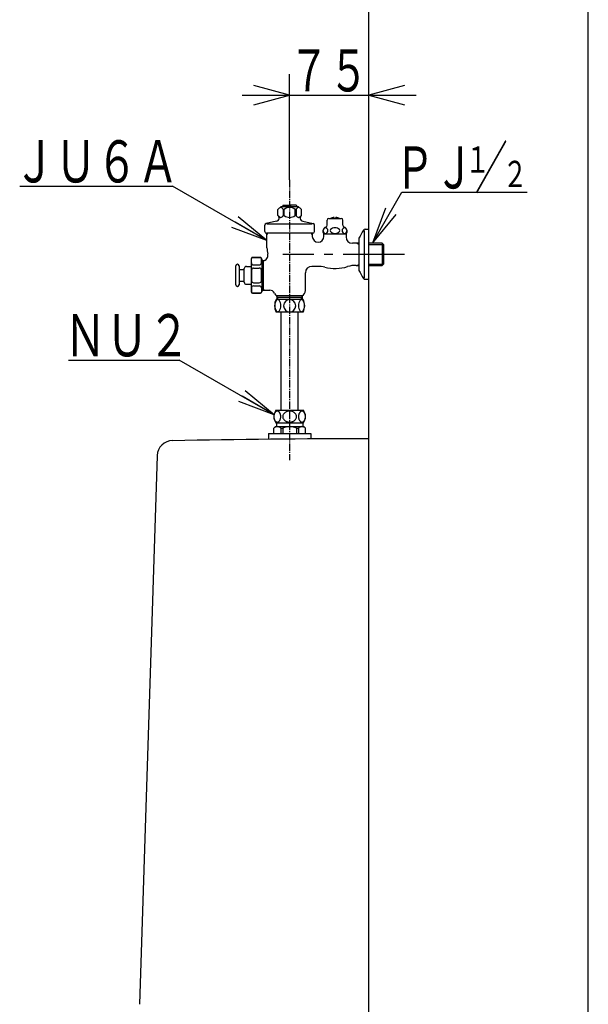
# Model space of a CAD drawing. Extents: x -21 to 1999, y 115 to 2915.
# Drawn here: x 1460 to 1999, y 930 to 1865 of the extents above; entities that cross this region are included whole.
import ezdxf
from ezdxf.enums import TextEntityAlignment as Align

# ---------------------------------------------------------------- set-up
doc = ezdxf.new("R2010")
doc.units = 0
doc.header["$MEASUREMENT"] = 0
doc.linetypes.add('EXLTYPE3', pattern=[10, 7, -1, 1, -1])
doc.layers.get('0').update_dxf_attribs({"linetype": 'CONTINUOUS'})
for name, color, linetype in [('スト－ル', 7, 'CONTINUOUS'), ('フラッシュバルブ', 7, 'CONTINUOUS'), ('枠_', 7, 'CONTINUOUS')]:
    doc.layers.add(name, color=color, linetype=linetype)
doc.styles.add('EXCADSTD', font='monotxt', dxfattribs={"bigfont": 'extfont'})
doc.styles.get("Standard").update_dxf_attribs({"font": 'monotxt', "bigfont": 'extfont'})
doc.dimstyles.get("Standard").update_dxf_attribs({"dimtxt": 0.18, "dimasz": 0.18, "dimexe": 0.18, "dimexo": 0.0625, "dimgap": 0.09, "dimtad": 0, "dimtih": 1, "dimtoh": 1, "dimdec": 4, "dimzin": 0, "dimtxsty": 'STANDARD', "dimcen": 0.09, "dimazin": 3, "dimtfac": 1, "dimtdec": 4, "dimtmove": 0, "dimatfit": 3, "dimtolj": 1, "dimtzin": 0})

# ---------------------------------------------------------------- blocks, each defined once
blk = doc.blocks.new('_EX_NORM')
at = {"color": 0, "linetype": 'CONTINUOUS'}
for q in [(-1, 0.166667), (-1, 0), (-1, -0.166667)]:
    blk.add_line((0, 0), q, dxfattribs=at)

msp = doc.modelspace()

# ---------------------------------------------------------------- linework, layer by layer
at = {"layer": 'スト－ル', "color": 6, "linetype": 'CONTINUOUS'}
for p, q in [((1506.086426, 1541.682617), (1611.086426, 1541.682617)), ((1702.810364, 1493.99585), (1728.810425, 1493.99585)), ((1700.810394, 1476.99588), (1702.310333, 1478.495819)), ((1700.810394, 1471.99588), (1700.810394, 1476.99588)), ((1702.310333, 1478.495819), (1729.310455, 1478.495819)), ((1702.810364, 1481.995728), (1728.810425, 1481.995728)), ((1703.310394, 1481.995728), (1703.310394, 1478.495819)), ((1707.388458, 1476.99588), (1707.388458, 1471.99588)), ((1707.388458, 1476.99588), (1709.272156, 1476.99588)), ((1709.272156, 1476.99588), (1709.272156, 1471.99588)), ((1722.348633, 1476.99588), (1722.348633, 1471.99588)), ((1722.348633, 1476.99588), (1724.232178, 1476.99588)), ((1724.232178, 1476.99588), (1724.232178, 1471.99588)), ((1728.310394, 1481.995728), (1728.310394, 1478.495819)), ((1729.310455, 1478.495819), (1730.810394, 1476.99588)), ((1730.810394, 1471.99588), (1730.810394, 1476.99588)), ((1695.810394, 1471.99588), (1735.810394, 1471.99588)), ((1695.810394, 1471.99588), (1695.810394, 1466.99588)), ((1735.810394, 1471.99588), (1735.810394, 1466.99588)), ((1790.668793, 1277.000153), (1790.810089, 1277.141449))]:
    msp.add_line(p, q, dxfattribs=at)
at = {"layer": 'スト－ル', "color": 7, "linetype": 'CONTINUOUS'}
msp.add_line((1590.094451, 1450.772705), (1573.531951, 930.452393), dxfattribs=at)
at = {"layer": 'スト－ル', "color": 6, "linetype": 'CONTINUOUS', "flags": 128}
for points in [[(1707.388763, 1487.996094), (1707.376251, 1488.455231), (1707.338867, 1488.911163), (1707.276459, 1489.359467), (1707.190094, 1489.797699), (1707.080231, 1490.222504), (1706.947937, 1490.629913), (1706.793671, 1491.017487), (1706.618958, 1491.382324), (1706.425324, 1491.720917), (1706.213837, 1492.031433), (1705.986175, 1492.311279), (1705.744324, 1492.558167), (1705.489807, 1492.770264), (1705.224915, 1492.946198), (1704.950867, 1493.084137), (1704.670715, 1493.183472), (1704.386444, 1493.243439), (1704.099426, 1493.263733), (1703.812714, 1493.243744), (1703.528137, 1493.183777), (1703.248291, 1493.084137), (1702.974701, 1492.945892), (1702.709503, 1492.769959), (1702.454987, 1492.558167), (1702.212982, 1492.311279), (1701.985321, 1492.031433), (1701.773834, 1491.720917), (1701.580048, 1491.382019), (1701.405335, 1491.017487), (1701.251221, 1490.629913), (1701.118774, 1490.222351), (1701.009216, 1489.797852), (1700.922699, 1489.359467), (1700.860748, 1488.910858), (1700.823364, 1488.455231), (1700.810547, 1487.996094), (1700.823059, 1487.537109), (1700.860596, 1487.081635), (1700.922699, 1486.632416), (1701.009064, 1486.194183), (1701.11908, 1485.769379), (1701.251221, 1485.361816), (1701.405487, 1484.974243), (1701.580353, 1484.609406), (1701.773834, 1484.270966), (1701.985474, 1483.960449), (1702.213135, 1483.680603), (1702.454987, 1483.433716), (1702.709503, 1483.221619), (1702.974548, 1483.045685), (1703.248291, 1482.907593), (1703.528442, 1482.808258), (1703.812866, 1482.748291), (1704.099426, 1482.727844), (1704.385986, 1482.747833), (1704.67041, 1482.8078), (1704.950867, 1482.907593), (1705.224609, 1483.045837), (1705.489807, 1483.221771)], [(1705.489807, 1483.221771), (1705.744324, 1483.433716), (1705.986328, 1483.680603), (1706.214142, 1483.960449), (1706.425324, 1484.270966), (1706.61911, 1484.609863), (1706.793976, 1484.974396), (1706.947937, 1485.361816), (1707.080383, 1485.769379), (1707.190094, 1486.193878), (1707.276459, 1486.632416)], [(1707.276459, 1486.632416), (1707.338562, 1487.081024), (1707.375946, 1487.536652), (1707.388306, 1487.995483)], [(1722.348633, 1487.996094), (1722.323761, 1488.455231), (1722.249298, 1488.911163), (1722.12616, 1489.359467), (1721.954651, 1489.797699), (1721.73645, 1490.222504), (1721.472931, 1490.629913), (1721.166382, 1491.017487), (1720.819244, 1491.382324), (1720.433655, 1491.720917), (1720.01297, 1492.031433), (1719.560394, 1492.311127), (1719.079895, 1492.558014), (1718.574066, 1492.770264), (1718.04718, 1492.946198), (1717.502594, 1493.084137), (1716.945648, 1493.183624), (1716.380005, 1493.243591), (1715.810547, 1493.263733), (1715.240631, 1493.243744), (1714.67514, 1493.183777), (1714.1185, 1493.084137), (1713.574524, 1492.945892), (1713.047791, 1492.769959), (1712.541199, 1492.558014), (1712.060089, 1492.311127), (1711.607513, 1492.031433), (1711.187439, 1491.720917), (1710.802154, 1491.382172), (1710.45517, 1491.017639), (1710.148163, 1490.629913), (1709.884796, 1490.222351), (1709.666596, 1489.797852), (1709.495087, 1489.359467), (1709.371643, 1488.910858), (1709.29718, 1488.455231), (1709.272308, 1487.996094), (1709.29718, 1487.537109), (1709.371643, 1487.081635), (1709.495087, 1486.632416), (1709.666596, 1486.194183), (1709.884796, 1485.769379), (1710.148163, 1485.361816), (1710.454712, 1484.974243), (1710.801849, 1484.609406), (1711.187439, 1484.270966), (1711.608124, 1483.960449), (1712.0607, 1483.680756), (1712.541199, 1483.433868), (1713.047028, 1483.221619), (1713.573914, 1483.045685), (1714.1185, 1482.907593), (1714.675446, 1482.808106), (1715.241089, 1482.748138), (1715.810547, 1482.727844), (1716.380463, 1482.747833), (1716.945953, 1482.8078), (1717.502594, 1482.907593), (1718.04657, 1483.045837), (1718.573303, 1483.221771)], [(1718.573303, 1483.221771), (1719.079895, 1483.433868), (1719.561005, 1483.680756), (1720.01358, 1483.960449), (1720.433655, 1484.270966), (1720.818939, 1484.609711), (1721.165924, 1484.974243), (1721.472931, 1485.361816), (1721.736298, 1485.769379), (1721.954498, 1486.193878), (1722.12616, 1486.632416)], [(1722.12616, 1486.632416), (1722.249603, 1487.081024), (1722.324066, 1487.536652), (1722.349243, 1487.995483)], [(1730.771027, 1487.996094), (1730.758514, 1488.455231), (1730.721283, 1488.911163), (1730.65979, 1489.359467), (1730.574036, 1489.797699), (1730.464935, 1490.222504), (1730.333252, 1490.629913), (1730.180054, 1491.017487), (1730.006561, 1491.382324), (1729.813538, 1491.720917), (1729.603272, 1492.031433), (1729.377136, 1492.311127), (1729.136505, 1492.558014), (1728.883514, 1492.770264), (1728.620148, 1492.946198), (1728.347931, 1493.084137), (1728.069458, 1493.183624), (1727.786865, 1493.243591), (1727.501526, 1493.263733), (1727.216492, 1493.243744), (1726.933594, 1493.183777), (1726.655426, 1493.084137), (1726.383362, 1492.945892), (1726.119843, 1492.769959), (1725.867004, 1492.558014), (1725.626526, 1492.311127), (1725.400086, 1492.031433), (1725.189819, 1491.720917), (1724.997101, 1491.382172), (1724.823456, 1491.017639), (1724.670258, 1490.629913), (1724.538574, 1490.222351), (1724.429321, 1489.797852), (1724.343872, 1489.359467), (1724.282227, 1488.910858), (1724.245148, 1488.455231), (1724.232483, 1487.996094), (1724.244995, 1487.537109), (1724.282379, 1487.081635), (1724.343872, 1486.632416), (1724.429627, 1486.194183), (1724.538879, 1485.769379), (1724.670258, 1485.361816), (1724.823456, 1484.974243), (1724.997101, 1484.609406), (1725.189819, 1484.270966), (1725.400086, 1483.960449), (1725.626373, 1483.680756), (1725.867004, 1483.433868), (1726.119995, 1483.221619), (1726.383514, 1483.045685), (1726.655426, 1482.907593), (1726.933899, 1482.808106), (1727.216644, 1482.748138), (1727.501526, 1482.727844), (1727.786408, 1482.747833), (1728.069, 1482.8078), (1728.347931, 1482.907593), (1728.619995, 1483.045837), (1728.883667, 1483.221771)], [(1728.883667, 1483.221771), (1729.136505, 1483.433868), (1729.377136, 1483.680756), (1729.603424, 1483.960449), (1729.813538, 1484.270966), (1730.006256, 1484.609711), (1730.180054, 1484.974243), (1730.333252, 1485.361816), (1730.464935, 1485.769379), (1730.574341, 1486.193878), (1730.65979, 1486.632416)], [(1730.65979, 1486.632416), (1730.721435, 1487.081024), (1730.758667, 1487.536652), (1730.771179, 1487.995483)]]:
    msp.add_lwpolyline(points, dxfattribs=at)
at = {"layer": 'スト－ル', "color": 6, "linetype": 'CONTINUOUS'}
for centre, radius, start, end in [((1710.8107, 1487.995789), 10.000305, 143.130981, 216.869019), ((1720.810089, 1487.995789), 10.000305, 323.130981, 36.869019), ((1704.099426, 1474.139893), 4.355961, 40.968979, 139.031006), ((1715.810394, 1463.495819), 15.00001, 64.158539, 115.841476), ((1727.501526, 1474.18277), 4.31303, 40.710342, 139.289673)]:
    msp.add_arc(centre, radius, start, end, dxfattribs=at)
at = {"layer": 'スト－ル', "color": 7, "linetype": 'CONTINUOUS'}
for centre, radius, start, end in [((1785.246307, -7033.020508), 8500, 89.962463, 91.216614), ((1605.083465, 1450.273682), 15, 91.148987, 177.079102)]:
    msp.add_arc(centre, radius, start, end, dxfattribs=at)
at = {"layer": 'フラッシュバルブ', "color": 3, "linetype": 'CONTINUOUS'}
for p, q in [((1715.810359, 1712.491815), (1715.810359, 1812.951257)), ((1670.810359, 1792.951257), (1835.810359, 1792.951257))]:
    msp.add_line(p, q, dxfattribs=at)
at = {"layer": 'フラッシュバルブ', "color": 1, "linetype": 'EXLTYPE3'}
msp.add_line((1715.810359, 1712.491815), (1715.810359, 1446.695878), dxfattribs=at)
at = {"layer": 'フラッシュバルブ', "color": 6, "linetype": 'CONTINUOUS'}
for p, q in [((1459.831022, 1706.660919), (1604.831057, 1706.660919)), ((1822.318385, 1700.889947), (1940.999965, 1700.889947)), ((1707.310274, 1686.996057), (1704.560274, 1684.496057)), ((1704.560274, 1678.731627), (1704.560274, 1684.496057)), ((1724.310274, 1686.996057), (1707.310274, 1686.996057)), ((1709.710234, 1688.496057), (1709.410254, 1688.196057)), ((1709.410254, 1688.196057), (1709.410254, 1686.996057)), ((1709.710234, 1688.496057), (1715.010224, 1688.496057)), ((1709.726964, 1684.496057), (1710.656404, 1684.496057)), ((1709.726964, 1684.496057), (1709.726964, 1678.731627)), ((1710.656404, 1678.731627), (1710.656404, 1684.496057)), ((1715.010224, 1688.496057), (1715.010224, 1686.996057)), ((1721.910314, 1688.496057), (1716.610324, 1688.496057)), ((1716.610324, 1688.496057), (1716.610324, 1686.996057)), ((1720.964144, 1678.731627), (1720.964144, 1684.496057)), ((1721.893584, 1684.496057), (1720.964144, 1684.496057)), ((1721.893584, 1684.496057), (1721.893584, 1678.731627)), ((1721.910314, 1688.496057), (1722.210294, 1688.196057)), ((1722.210294, 1688.196057), (1722.210294, 1686.996057)), ((1724.310274, 1686.996057), (1727.060274, 1684.496057)), ((1727.060274, 1678.731627), (1727.060274, 1684.496057)), ((1806.826643, 1685.724107), (1794.378474, 1652.496545)), ((1703.433994, 1673.360487), (1693.498384, 1671.248587)), ((1709.726964, 1678.731627), (1710.656404, 1678.731627)), ((1721.893584, 1678.731627), (1720.964144, 1678.731627)), ((1728.186524, 1673.360487), (1738.122164, 1671.248587)), ((1751.310274, 1669.652907), (1751.310274, 1674.496057)), ((1752.810274, 1675.996057), (1764.810274, 1675.996057)), ((1758.110264, 1675.996057), (1758.110264, 1676.971527)), ((1759.510284, 1675.996057), (1759.510284, 1676.971527)), ((1766.310274, 1669.652907), (1766.310274, 1674.496057)), ((1794.378474, 1652.496545), (1816.930275, 1679.890779)), ((1692.310274, 1663.496057), (1692.310274, 1669.781367)), ((1694.310274, 1670.995877), (1737.310274, 1670.995877)), ((1739.310274, 1663.496057), (1739.310274, 1669.781367)), ((1786.310274, 1664.647877), (1786.310274, 1619.344227)), ((1787.411684, 1665.746057), (1790.810394, 1665.746057)), ((1737.810274, 1661.996057), (1693.810274, 1661.996057)), ((1694.310274, 1660.587927), (1695.123264, 1661.996077)), ((1694.310274, 1647.996057), (1694.310274, 1661.996057)), ((1737.310274, 1660.587927), (1736.497286, 1661.996077)), ((1737.310274, 1661.996057), (1737.310274, 1658.996057)), ((1748.187776, 1661.496057), (1769.432774, 1661.496057)), ((1748.310274, 1658.996057), (1748.310274, 1661.496057)), ((1769.310274, 1661.496057), (1769.310274, 1658.473557)), ((1781.310274, 1656.515997), (1781.310274, 1627.476097)), ((1781.310274, 1652.473557), (1775.310274, 1652.473557)), ((1779.797644, 1652.473557), (1781.310274, 1651.600237)), ((1790.810404, 1651.311557), (1804.772254, 1651.311557)), ((1803.610264, 1652.473557), (1790.810414, 1652.473557)), ((1803.610264, 1652.473557), (1804.810274, 1651.273557)), ((1803.610264, 1652.473557), (1803.610264, 1631.518567)), ((1804.810274, 1651.273557), (1804.810274, 1632.718577)), ((1679.310274, 1637.496057), (1679.310274, 1606.496057)), ((1679.510284, 1633.928397), (1679.510284, 1637.910517)), ((1688.633154, 1638.996057), (1679.987394, 1638.996057)), ((1680.510284, 1638.910517), (1688.110264, 1638.910517)), ((1689.110264, 1633.928397), (1689.110264, 1637.910517)), ((1689.310274, 1637.496057), (1689.310274, 1606.496057)), ((1689.310274, 1635.996057), (1690.251524, 1635.996057)), ((1690.810274, 1635.257057), (1689.310274, 1635.257057)), ((1690.810274, 1636.027377), (1690.810274, 1607.996057)), ((1692.090244, 1635.996057), (1690.810274, 1635.257057)), ((1692.090244, 1635.996057), (1692.090244, 1636.346427)), ((1709.2, 1641.996057), (1738.628658, 1641.996057)), ((1748.628658, 1641.996057), (1756.628688, 1641.996057)), ((1766.628688, 1641.996057), (1824.810298, 1641.996057)), ((1664.810274, 1612.996057), (1664.810274, 1630.996057)), ((1667.810274, 1630.996057), (1667.810274, 1612.996057)), ((1667.810274, 1627.496057), (1672.810274, 1627.496057)), ((1672.810274, 1615.496057), (1672.810274, 1628.496057)), ((1674.810274, 1630.496057), (1679.310274, 1630.496057)), ((1681.510284, 1631.928397), (1687.110264, 1631.928397)), ((1681.613744, 1628.978177), (1687.006804, 1628.978177)), ((1742.378603, 1630.496057), (1736.810274, 1630.496057)), ((1778.933594, 1631.518567), (1781.310274, 1631.518567)), ((1779.797644, 1631.518557), (1781.310274, 1632.391877)), ((1790.810384, 1632.680557), (1804.772254, 1632.680557)), ((1790.810384, 1631.518567), (1803.610264, 1631.518567)), ((1804.810274, 1632.718577), (1803.610264, 1631.518567)), ((1667.810274, 1616.496057), (1672.810274, 1616.496057)), ((1730.810274, 1607.692207), (1730.810274, 1624.496057)), ((1787.411684, 1618.246057), (1790.810394, 1618.246057)), ((1674.810274, 1613.496057), (1679.310274, 1613.496057)), ((1679.510284, 1610.063717), (1679.510284, 1606.081597)), ((1681.510284, 1612.063717), (1687.110264, 1612.063717)), ((1681.613744, 1615.013937), (1687.006804, 1615.013937)), ((1689.110264, 1610.063717), (1689.110264, 1606.081597)), ((1690.810274, 1608.735057), (1689.310274, 1608.735057)), ((1689.310274, 1607.996057), (1696.863104, 1607.996057)), ((1692.090244, 1607.996057), (1690.810274, 1608.735057)), ((1688.633154, 1604.996057), (1679.987394, 1604.996057)), ((1680.510284, 1605.081597), (1688.110264, 1605.081597)), ((1728.710264, 1599.196057), (1702.910274, 1599.196057)), ((1703.810274, 1602.496057), (1703.810274, 1599.196057)), ((1727.810274, 1602.496057), (1703.810274, 1602.496057)), ((1704.488284, 1600.996037), (1703.810274, 1602.170377)), ((1727.810274, 1600.996057), (1703.810274, 1600.996057)), ((1704.488284, 1599.196057), (1704.488284, 1600.996037)), ((1727.132264, 1600.996037), (1727.810274, 1602.170377)), ((1727.132264, 1599.196057), (1727.132264, 1600.996037)), ((1727.810274, 1602.496057), (1727.810274, 1599.196057)), ((1728.710264, 1587.196057), (1702.910274, 1587.196057)), ((1707.870274, 1493.99585), (1707.870274, 1587.196057)), ((1723.750274, 1493.99585), (1723.750274, 1587.196057))]:
    msp.add_line(p, q, dxfattribs=at)
at = {"layer": 'フラッシュバルブ', "color": 3, "linetype": 'CONTINUOUS', "flags": 128}
for points in [[(1682.002986, 1783.892571), (1715.810359, 1792.951257), (1682.002986, 1802.009942)], [(1824.617732, 1802.009942), (1790.810359, 1792.951257), (1824.617732, 1783.892571)]]:
    msp.add_lwpolyline(points, dxfattribs=at)
at = {"layer": 'フラッシュバルブ', "color": 6, "linetype": 'CONTINUOUS', "flags": 128}
msp.add_lwpolyline([(1794.378474, 1652.496545), (1822.318385, 1700.889947)], dxfattribs=at)
at = {"layer": 'フラッシュバルブ', "color": 6, "linetype": 'CONTINUOUS'}
for centre, radius, start, end in [((1713.510714, 1676.846747), 11.68415, 126.8512, 139.9014), ((1707.402894, 1684.996057), 1.5, 96.26727, 126.8513), ((1706.894714, 1683.506957), 3, 19.25128, 83.40723), ((1715.810274, 1678.855307), 7.640748, 47.58264, 132.4172), ((1724.725834, 1683.506957), 3, 96.59277, 160.7487), ((1724.217654, 1684.996057), 1.5, 53.14868, 83.73279), ((1718.109834, 1676.846747), 11.68415, 40.09857, 53.14877), ((1702.810274, 1676.294927), 3, 282, 54.31467), ((1713.510714, 1686.645357), 11.68415, 220.0986, 233.1488), ((1707.402894, 1678.496057), 1.5, 233.1487, 270), ((1707.004794, 1679.992557), 3, 274.8228, 335.1471), ((1715.810274, 1685.516357), 8.520332, 232.7791, 307.2211), ((1724.615754, 1679.992557), 3, 204.8529, 265.1772), ((1724.217654, 1678.496057), 1.5, 270, 306.8513), ((1718.109834, 1686.645357), 11.68415, 306.8512, 319.9014), ((1728.810274, 1676.294927), 3, 125.6853, 258), ((1752.810274, 1674.496057), 1.5, 90, 180), ((1758.810274, 1666.996057), 10, 94.01398, 115.8419), ((1758.810274, 1666.996057), 10, 64.15808, 85.98602), ((1764.810274, 1674.496057), 1.5, 0, 90), ((1693.810274, 1669.781367), 1.5, 102.0003, 180), ((1693.810274, 1663.496057), 1.5, 180, 270), ((1737.810274, 1663.496057), 1.5, 270, 0), ((1737.810274, 1669.781367), 1.5, 0, 77.99973), ((1751.310274, 1663.996057), 4, 109.4713, 218.6822), ((1750.191683, 1664.496057), 2.81987, 174.5721, 253.2526), ((1750.191683, 1664.496057), 2.81987, 106.7474, 137.2599), ((1749.717012, 1666.073457), 1.172602, 73.25247, 106.7475), ((1749.310274, 1669.652907), 2, 289.4711, 0), ((1749.242342, 1664.496057), 2.81987, 286.7474, 73.25259), ((1755.494844, 1664.496057), 1.375, 135.0506, 224.9494), ((1758.810274, 1661.186477), 6.059581, 44.9494, 135.0505), ((1758.810274, 1667.805637), 6.059581, 224.9495, 315.0506), ((1762.125704, 1664.496057), 1.375, 315.0506, 44.94943), ((1768.378204, 1664.496057), 2.81987, 106.7474, 253.2526), ((1768.310274, 1669.652907), 2, 180, 250.5288), ((1767.903534, 1666.073457), 1.172602, 73.25247, 106.7475), ((1766.310274, 1663.996057), 4, 321.3178, 70.52875), ((1767.428864, 1664.496057), 2.81987, 286.7474, 5.427887), ((1767.428864, 1664.496057), 2.81987, 42.74008, 73.25259), ((1870.524274, 1611.820187), 100, 148.0043, 152.8656), ((1787.411684, 1663.746057), 2, 90, 148.0043), ((1742.810274, 1658.996057), 5.5, 180, 0), ((1749.717012, 1662.918657), 1.172602, 253.2524, 286.7476), ((1767.903534, 1662.918657), 1.172602, 253.2525, 286.7475), ((1775.310274, 1658.473557), 6, 180, 270), ((1783.310274, 1656.515997), 2, 152.8656, 180), ((1715.810274, 1647.996057), 21.5, 180, 195.3165), ((1681.310274, 1637.496057), 2, 131.4096, 180), ((1680.510284, 1637.910517), 1, 90, 180), ((1688.110264, 1637.910517), 1, 0, 90), ((1687.310274, 1637.496057), 2, 0, 48.59036), ((1690.251524, 1640.996057), 5, 270, 15.31653), ((1666.310274, 1630.996057), 1.5, 0, 180), ((1674.810274, 1628.496057), 2, 90, 180), ((1801.487124, 1621.996057), 121.9769, 177.6201, 182.3799), ((1681.510284, 1633.928397), 2, 180, 270), ((1681.613744, 1626.978177), 2, 90, 177.62), ((1687.006804, 1626.978177), 2, 2.379883, 90), ((1687.110264, 1633.928397), 2, 270, 0), ((1567.133474, 1621.996057), 121.9769, 357.6201, 2.379944), ((1736.810274, 1624.496057), 6, 90, 180), ((1742.378603, 1602.496057), 28, 76.12064, 90), ((1758.810274, 1668.996057), 40.5, 256.1206, 287.0839), ((1778.933594, 1603.518567), 28, 90, 107.0839), ((1783.310274, 1627.476117), 2, 180.0007, 207.1344), ((1870.524274, 1672.171917), 100, 207.1344, 211.9957), ((1681.613744, 1617.013937), 2, 182.3799, 270), ((1687.006804, 1617.013937), 2, 270, 357.6201), ((1787.411684, 1620.246057), 2, 211.9957, 270), ((1666.310274, 1612.996057), 1.5, 180, 0), ((1674.810274, 1615.496057), 2, 180, 270), ((1681.510284, 1610.063717), 2, 90, 180), ((1687.110264, 1610.063717), 2, 0, 90), ((1696.863104, 1602.996057), 5, 25.27237, 90), ((1724.810274, 1607.692207), 6, 300, 0), ((1681.310274, 1606.496057), 2, 180, 228.5903), ((1680.510284, 1606.081597), 1, 180, 270), ((1688.110264, 1606.081597), 1, 270, 0), ((1687.310274, 1606.496057), 2, 311.4097, 0), ((1706.810274, 1607.692207), 6, 205.2725, 240), ((1715.568634, 1593.196057), 14.00836, 154.6393, 205.3607), ((1710.233184, 1593.196057), 8.599416, 142.7173, 217.2827), ((1704.551944, 1597.521297), 1.459078, 37.28278, 142.7172), ((1698.870694, 1593.196057), 8.599416, 322.7173, 37.28265), ((1715.810274, 1593.143597), 5.836777, 1.020874, 178.9792), ((1732.749854, 1593.196057), 8.599416, 142.7173, 217.2827), ((1727.068604, 1597.521297), 1.459078, 37.28275, 142.7173), ((1721.387364, 1593.196057), 8.599416, 322.7173, 37.28268), ((1716.051914, 1593.196057), 14.00836, 334.6393, 25.36072), ((1704.551944, 1588.870816), 1.459078, 217.2827, 322.7172), ((1712.866124, 1593.196057), 2.892159, 178.9791, 181.0209), ((1715.810274, 1593.248517), 5.836777, 181.0208, 358.9791), ((1718.754424, 1593.196057), 2.892159, 358.9791, 1.020874), ((1727.068604, 1588.870816), 1.459078, 217.2828, 322.7173)]:
    msp.add_arc(centre, radius, start, end, dxfattribs=at)
at = {"layer": '枠_', "color": 7, "linetype": 'CONTINUOUS'}
for p, q in [((1999, 115), (1999, 2915)), ((1790.810394, 587), (1790.810394, 2039))]:
    msp.add_line(p, q, dxfattribs=at)

# ---------------------------------------------------------------- texts
at = {"layer": 'スト－ル', "color": 2, "linetype": 'CONTINUOUS', "style": 'EXCADSTD', "width": 0.833}
msp.add_text('ＮＵ２', height=40, dxfattribs=at).set_placement((1502.172852, 1545.182678), (1621.172851, 1545.182678), align=Align.FIT)
at = {"layer": 'フラッシュバルブ', "color": 2, "linetype": 'CONTINUOUS', "style": 'EXCADSTD'}
for s, height, width, p, p2 in [('７５', 40, 0.861, (1715.310481, 1796.450707), (1790.471681, 1796.450707)), ('ＪＵ６Ａ', 40, 0.819, (1454.493558, 1710.16098), (1610.493558, 1710.16098)), ('ＰＪ', 40, 0.861, (1815.636806, 1704.390008), (1890.798006, 1704.390008)), ('１', 25, 0.9912, (1882.31219, 1719.42846), (1905.912191, 1719.42846)), ('２', 25, 0.9912, (1917.720363, 1705.69082), (1941.320363, 1705.69082))]:
    msp.add_text(s, height=height, dxfattribs=dict(at, width=width)).set_placement(p, p2, align=Align.FIT)
at = {"layer": 'フラッシュバルブ', "color": 6, "linetype": 'CONTINUOUS', "style": 'EXCADSTD', "width": 0.9912}
msp.add_text('／ ', height=40, dxfattribs=at).set_placement((1891.522853, 1704.390008), (1929.282851, 1704.390008), align=Align.FIT)

# ---------------------------------------------------------------- leaders
at = {"layer": 'スト－ル', "color": 6, "linetype": 'CONTINUOUS'}
msp.add_leader([(1700.972138, 1489.787018), (1611.086426, 1541.682617)], dimstyle='STANDARD', override={"dimasz": 35, "dimldrblk": '_EX_NORM'}, dxfattribs=at)
at = {"layer": 'フラッシュバルブ', "color": 6, "linetype": 'CONTINUOUS'}
msp.add_leader([(1694.310274, 1655), (1604.831057, 1706.660919)], dimstyle='STANDARD', override={"dimasz": 35, "dimldrblk": '_EX_NORM'}, dxfattribs=at)

doc.saveas('drawing.dxf')
